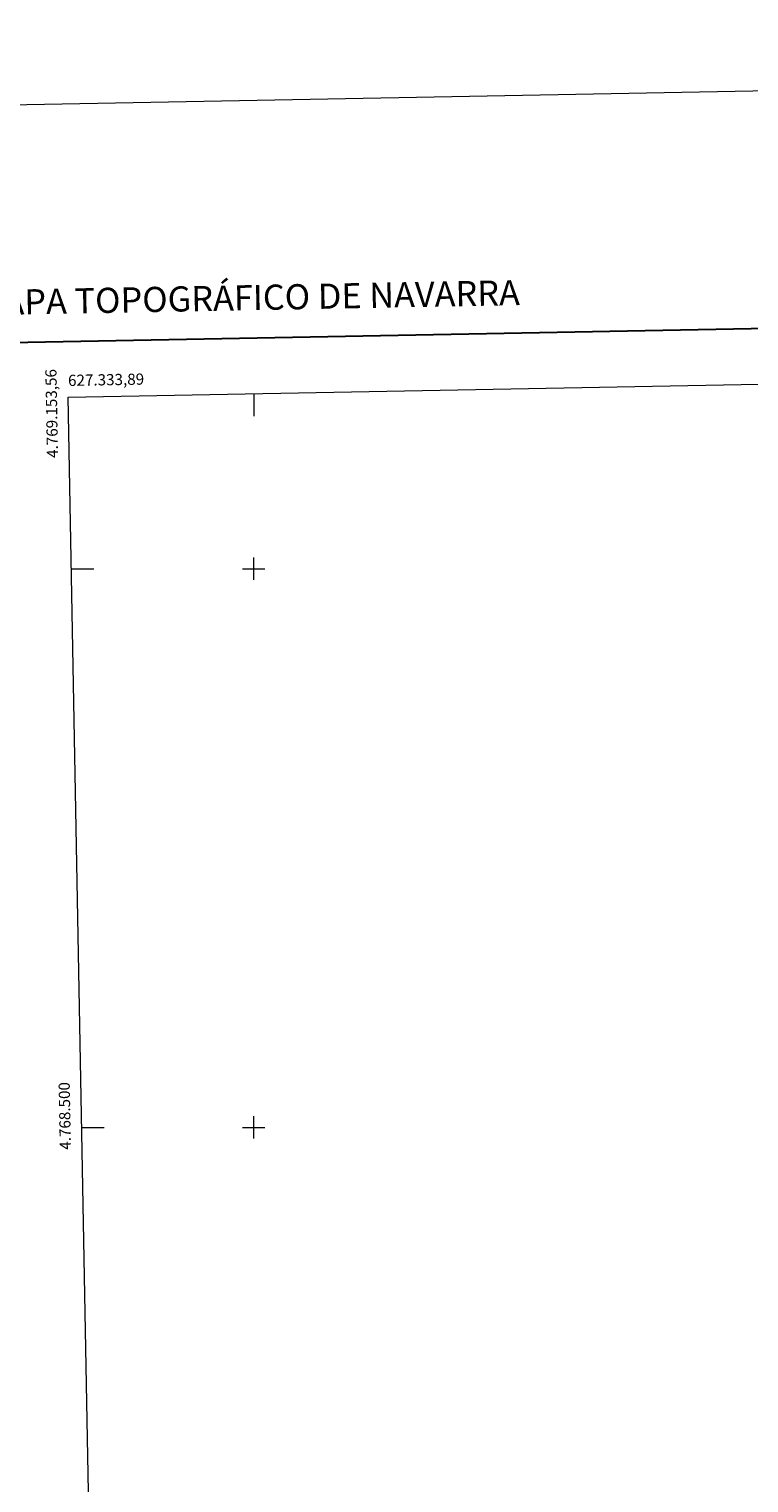
# Model space of a CAD drawing. Units: metres. Extents: x 626441 to 630951, y 766430 to 769483.
# Drawn here: x 627299 to 627943, y 768182 to 769483 of the extents above; entities that cross this region are included whole.
import ezdxf
from ezdxf.enums import TextEntityAlignment as Align

# ---------------------------------------------------------------- set-up
doc = ezdxf.new("R2010")
doc.units = ezdxf.units.M
doc.header["$MEASUREMENT"] = 0
doc.layers.add('Carátula', color=7, linetype='Continuous', lineweight=0)
doc.layers.add('Elementos auxiliares', color=7, linetype='Continuous', lineweight=0)
doc.styles.add('Style-FANCY', font='FANCY.shx')
doc.styles.add('Style-Times New Roman', font='txt')

msp = doc.modelspace()

# ---------------------------------------------------------------- linework, layer by layer
at = {"layer": 'Carátula', "color": 7, "linetype": 'Continuous', "lineweight": 0}
for p, q in [((627500, 769156.693), (627500, 769136.693)), ((627500, 768990), (627500, 769010)), ((627336.752, 769000), (627356.752, 769000)), ((627490, 769000), (627510, 769000)), ((627500, 768490), (627500, 768510)), ((627346.071, 768500), (627366.071, 768500)), ((627490, 768500), (627510, 768500))]:
    msp.add_line(p, q, dxfattribs=at)
at = {"layer": 'Carátula', "color": 7, "linetype": 'Continuous', "lineweight": 30, "flags": 128}
msp.add_lwpolyline([(627250.117, 769201.766), (627297.687, 766787.242), (630851.989, 766857.268), (630804.475, 769268.791), (627250.117, 769201.766)], dxfattribs=at)
at = {"layer": 'Carátula', "color": 7, "linetype": 'Continuous', "lineweight": 0}
msp.add_3dface([(626496.792, 766429.58), (630950.996, 766513.572), (630895.002, 769483.054), (626440.798, 769399.063)], dxfattribs=at)
at = {"layer": 'Elementos auxiliares', "color": 250, "linetype": 'Continuous', "lineweight": 0}
msp.add_3dface([(627377.01, 766840.02), (627333.89, 769153.56), (630726.75, 769217.55), (630771.04, 766904.02)], dxfattribs=at)

# ---------------------------------------------------------------- texts
at = {"layer": 'Carátula', "color": 7, "linetype": 'Continuous', "lineweight": 25, "style": 'Style-Times New Roman'}
msp.add_text('MAPA TOPOGRÁFICO DE NAVARRA', height=22.5, rotation=1.079508, dxfattribs=at).set_placement((627251.072, 769238.042), align=Align.MIDDLE_LEFT)
at = {"layer": 'Carátula', "color": 7, "linetype": 'Continuous', "lineweight": 0, "style": 'Style-FANCY'}
msp.add_text('4.769.153,56', height=10, rotation=91.067761, dxfattribs=at).set_placement((627323.42, 769178.817), align=Align.RIGHT)
msp.add_text('627.333,89', height=10, rotation=1.080481, dxfattribs=at).set_placement((627333.89, 769163.56))
msp.add_text('4.768.500', height=10, rotation=91.067761, dxfattribs=at).set_placement((627335.878, 768510.344), align=Align.CENTER)

doc.saveas('drawing.dxf')
